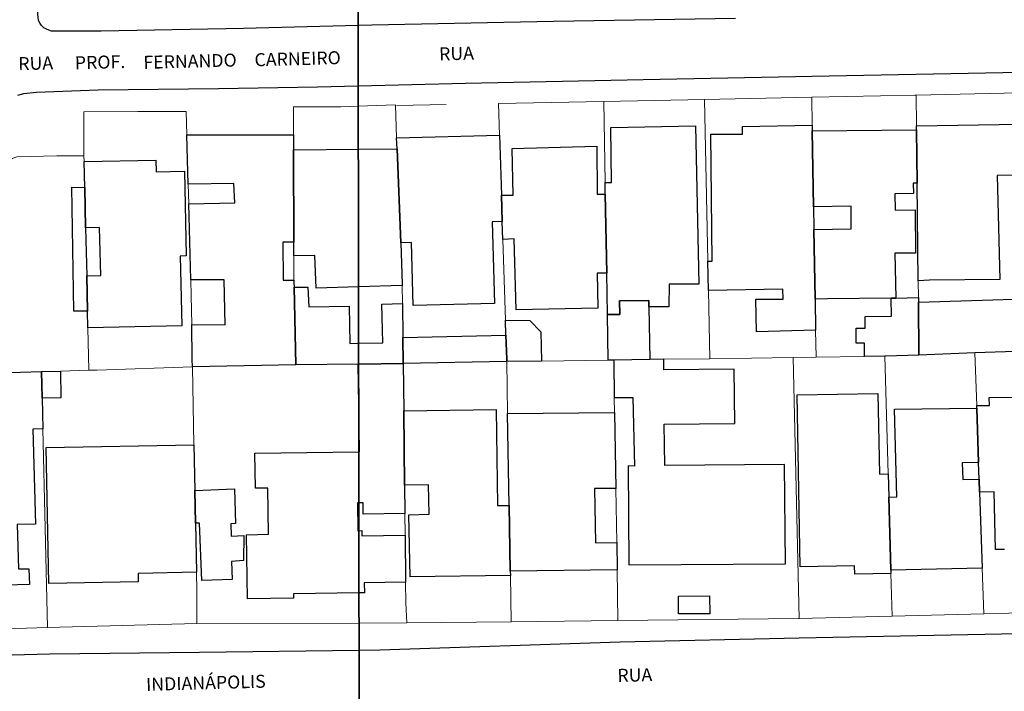
# Model space of a CAD drawing. Units: millimetres. Extents: x 283071 to 285712, y 1674160 to 1677162.
# Drawn here: x 283564 to 283677, y 1676306 to 1676384 of the extents above; entities that cross this region are included whole.
import ezdxf

# ---------------------------------------------------------------- set-up
doc = ezdxf.new("R2010")
doc.units = ezdxf.units.MM
doc.header["$MEASUREMENT"] = 0
doc.layers.add('Edificacoes', color=2, linetype='Continuous')
doc.layers.add('Topon_de_Vias', color=7, linetype='Continuous')
doc.layers.add('Malha', color=7, linetype='Continuous', plot=False)
for name, color, linetype, lineweight in [('Muro_Grade', 8, 'Continuous', 20), ('Pavimentacao_Asfaltica_Mfio', 10, 'Continuous', 30), ('Pavimentacao_Nao_Asfaltica_Mfio', 10, 'Continuous', 30)]:
    doc.layers.add(name, color=color, linetype=linetype, lineweight=lineweight)
doc.styles.add('Arial', font='arial.ttf', dxfattribs={"height": 1.5})

msp = doc.modelspace()

# ---------------------------------------------------------------- linework, layer by layer
at = {"layer": 'Edificacoes', "flags": 128}
for points in [[(283631.354, 1676349.622), (283631.264, 1676354.403), (283631.104, 1676363.507), (283631.084, 1676364.858), (283631.825, 1676364.861), (283631.746, 1676371.17), (283641.514, 1676371.364), (283641.894, 1676353.126), (283638.467, 1676353.122), (283638.439, 1676350.515), (283636.136, 1676350.492), (283636.122, 1676351.239), (283632.739, 1676351.206), (283632.776, 1676349.632)], [(283654.954, 1676371.46), (283654.964, 1676370.79), (283655.114, 1676362.036), (283655.154, 1676359.415), (283655.284, 1676351.392), (283655.344, 1676347.801), (283648.521, 1676347.625), (283648.467, 1676351.375), (283651.6, 1676351.398), (283651.575, 1676352.535), (283643.009, 1676352.373), (283642.939, 1676355.764), (283643.444, 1676355.765), (283643.254, 1676370.404), (283646.935, 1676370.434), (283646.91, 1676371.313)], [(283655.114, 1676362.036), (283654.964, 1676370.79), (283666.988, 1676370.92), (283667.058, 1676364.768), (283666.607, 1676364.762), (283666.624, 1676363.558), (283664.478, 1676363.555), (283664.52, 1676361.644), (283666.84, 1676361.691), (283666.877, 1676356.684), (283664.478, 1676356.677), (283664.617, 1676351.502), (283664.067, 1676351.502), (283656.708, 1676351.417), (283655.284, 1676351.392), (283655.154, 1676359.415), (283659.455, 1676359.511), (283659.445, 1676362.113)], [(283678.903, 1676371.57), (283679.053, 1676365.698), (283676.294, 1676365.634), (283676.596, 1676353.662), (283668.484, 1676353.562), (283667.179, 1676353.503), (283667.058, 1676364.768), (283666.988, 1676370.92), (283666.988, 1676371.4)], [(283595.15, 1676370.36), (283595.16, 1676368.599), (283595.19, 1676357.975), (283593.929, 1676357.971), (283593.973, 1676353.58), (283595.2, 1676353.563), (283595.201, 1676353.278), (283595.21, 1676352.753), (283595.42, 1676343.819), (283583.495, 1676343.579), (283583.475, 1676344.439), (283583.415, 1676348.461), (283587.286, 1676348.424), (283587.172, 1676353.61), (283583.315, 1676353.623), (283583.075, 1676362.397), (283588.368, 1676362.488), (283588.272, 1676364.714), (283583.015, 1676364.657), (283582.865, 1676370.35)], [(283618.909, 1676370.3), (283619.13, 1676363.367), (283619.23, 1676360.336), (283618.057, 1676360.298), (283618.323, 1676350.892), (283608.961, 1676350.643), (283608.745, 1676357.91), (283607.515, 1676357.885), (283607.095, 1676368.729), (283607.045, 1676370.01)], [(283619.23, 1676360.336), (283619.13, 1676363.367), (283620.497, 1676363.367), (283620.355, 1676368.768), (283630.138, 1676369.032), (283630.168, 1676363.485), (283631.104, 1676363.507), (283631.264, 1676354.403), (283630.148, 1676354.396), (283630.24, 1676350.341), (283620.818, 1676350.172), (283620.58, 1676358.33), (283619.29, 1676358.265)], [(283571.081, 1676364.257), (283571.011, 1676367.259), (283579.284, 1676367.428), (283579.312, 1676366.094), (283582.588, 1676366.162), (283582.792, 1676356.381), (283582.101, 1676356.366), (283582.269, 1676348.299), (283571.451, 1676348.071), (283571.401, 1676350.012), (283571.311, 1676354.083), (283572.916, 1676354.116), (283572.8, 1676359.653), (283571.181, 1676359.615)], [(283571.081, 1676364.257), (283571.181, 1676359.615), (283571.311, 1676354.083), (283571.401, 1676350.012), (283569.808, 1676350.022), (283569.585, 1676364.299)], [(283632.075, 1676344.369), (283631.444, 1676344.359), (283631.354, 1676349.622), (283632.776, 1676349.632), (283632.739, 1676351.206), (283636.122, 1676351.239), (283636.136, 1676350.492), (283636.236, 1676344.419)], [(283663.327, 1676344.8), (283661.006, 1676344.77), (283661.005, 1676346.323), (283660.048, 1676346.315), (283660.04, 1676348.051), (283661.075, 1676348.03), (283661.078, 1676349.389), (283664.114, 1676349.428), (283664.067, 1676351.502), (283664.617, 1676351.502), (283667.199, 1676351.562), (283667.199, 1676351.052), (283667.269, 1676344.94), (283663.415, 1676344.799)], [(283673.731, 1676345.19), (283667.269, 1676344.94), (283667.199, 1676351.052), (283679.423, 1676351.432), (283679.503, 1676348.551), (283679.583, 1676345.4)], [(283619.65, 1676347.231), (283619.59, 1676348.971), (283622.383, 1676348.926), (283623.682, 1676347.608), (283623.751, 1676344.249), (283619.74, 1676344.189), (283619.734, 1676344.458)], [(283619.65, 1676347.231), (283619.734, 1676344.458), (283619.74, 1676344.189), (283607.795, 1676343.959), (283607.765, 1676346.95)], [(283633.832, 1676320.731), (283651.867, 1676320.874), (283651.776, 1676332.305), (283637.967, 1676332.195), (283637.897, 1676336.967), (283646.052, 1676337.059), (283645.978, 1676343.317), (283637.867, 1676343.219), (283637.857, 1676344.449), (283636.236, 1676344.419), (283632.075, 1676344.369), (283632.075, 1676344.24), (283632.145, 1676340.058), (283634.289, 1676340.042), (283634.464, 1676332.132), (283633.745, 1676332.165)], [(283566.109, 1676343.029), (283566.179, 1676339.958), (283566.259, 1676336.436), (283565.09, 1676336.41), (283565.388, 1676325.438), (283563.288, 1676325.381), (283563.427, 1676320.267), (283564.649, 1676320.3), (283564.699, 1676318.475), (283550.765, 1676318.097), (283550.243, 1676337.334), (283560.164, 1676337.604), (283560.016, 1676342.879), (283563.676, 1676342.956)], [(283566.179, 1676339.958), (283566.109, 1676343.029), (283568.289, 1676343.089), (283568.335, 1676340.023)], [(283663.707, 1676331.224), (283663.787, 1676328.563), (283664.017, 1676320.14), (283664.037, 1676319.73), (283659.861, 1676319.657), (283659.843, 1676320.611), (283653.586, 1676320.496), (283653.223, 1676340.335), (283662.533, 1676340.506), (283662.703, 1676331.206)], [(283673.941, 1676338.807), (283674.151, 1676332.555), (283672.271, 1676332.508), (283672.325, 1676330.592), (283674.221, 1676330.644), (283674.271, 1676329.113), (283674.561, 1676320.34), (283664.017, 1676320.14), (283663.787, 1676328.563), (283664.725, 1676328.572), (283664.462, 1676338.69)], [(283620.15, 1676320), (283620.16, 1676319.5), (283608.6, 1676319.341), (283608.458, 1676326.529), (283610.803, 1676326.574), (283610.716, 1676329.98), (283607.955, 1676329.944), (283607.855, 1676338.517), (283618.518, 1676338.66), (283618.682, 1676327.59), (283620.02, 1676327.593)], [(283620.02, 1676327.593), (283619.84, 1676338.187), (283632.175, 1676338.297), (283632.315, 1676329.544), (283629.841, 1676329.531), (283629.958, 1676323.295), (283632.415, 1676323.301), (283632.465, 1676320.15), (283620.15, 1676320)], [(283583.846, 1676325.532), (283583.956, 1676319.89), (283577.223, 1676319.762), (283577.242, 1676318.764), (283566.928, 1676318.572), (283566.636, 1676334.26), (283583.666, 1676334.576), (283583.776, 1676329.334)], [(283583.846, 1676325.532), (283583.776, 1676329.334), (283588.337, 1676329.497), (283588.482, 1676325.505), (283587.923, 1676325.484), (283587.975, 1676324.059), (283589.421, 1676324.112), (283589.398, 1676321.24), (283588.018, 1676321.128), (283588.094, 1676319.05), (283584.586, 1676318.926), (283584.305, 1676325.545)], [(283639.538, 1676317.139), (283643.124, 1676317.17), (283643.141, 1676315.103), (283639.552, 1676315.073)]]:
    msp.add_lwpolyline(points, close=True, dxfattribs=at)
for points in [[(283595.19, 1676357.975), (283595.16, 1676368.599), (283602.63, 1676368.68)], [(283602.63, 1676368.68), (283607.095, 1676368.729), (283607.515, 1676357.885), (283607.694, 1676353.106), (283607.695, 1676352.983), (283602.654, 1676352.821)], [(283602.654, 1676352.821), (283597.747, 1676352.664), (283597.619, 1676356.418), (283595.19, 1676356.384), (283595.19, 1676357.975)], [(283595.42, 1676343.819), (283595.21, 1676352.753), (283596.801, 1676352.773), (283596.925, 1676350.508), (283601.558, 1676350.561), (283601.656, 1676346.281), (283602.664, 1676346.304)], [(283602.664, 1676346.304), (283605.436, 1676346.367), (283605.325, 1676350.807), (283607.715, 1676350.882), (283607.765, 1676346.95), (283607.795, 1676343.959), (283602.667, 1676343.88)], [(283602.667, 1676343.88), (283602.593, 1676343.879), (283595.42, 1676343.819)], [(283602.674, 1676339.201), (283602.593, 1676343.879), (283602.667, 1676343.88)], [(283602.667, 1676343.88), (283607.795, 1676343.959)], [(283607.795, 1676343.959), (283607.855, 1676338.517), (283607.955, 1676329.944), (283607.985, 1676326.672), (283603.186, 1676326.592), (283603.165, 1676327.893), (283602.691, 1676327.885)], [(283677.12, 1676322.512), (283676.094, 1676322.519), (283675.946, 1676329.173), (283674.271, 1676329.113), (283674.221, 1676330.644), (283674.151, 1676332.555), (283673.941, 1676338.807), (283673.931, 1676339.117), (283675.403, 1676339.105), (283675.382, 1676340.032), (283679.71, 1676340.094)], [(283602.682, 1676333.783), (283602.768, 1676333.784), (283602.674, 1676339.201)], [(283602.706, 1676317.514), (283595.133, 1676317.393), (283595.141, 1676316.891), (283589.843, 1676316.807), (283589.724, 1676324.222), (283592.27, 1676324.263), (283592.185, 1676329.606), (283590.753, 1676329.583), (283590.694, 1676333.625), (283602.682, 1676333.783)], [(283602.691, 1676327.885), (283602.536, 1676327.883), (283602.588, 1676324.68), (283602.696, 1676324.682)], [(283602.696, 1676324.682), (283603.031, 1676324.687), (283603.041, 1676324.084), (283608.015, 1676324.161), (283608.075, 1676318.739), (283603.31, 1676318.662), (283603.328, 1676317.524), (283602.706, 1676317.514)]]:
    msp.add_lwpolyline(points, dxfattribs=at)
at = {"layer": 'Malha', "flags": 128}
for points in [[(283602.338, 1676565.464), (284084.623, 1676566.17), (284085.422, 1676011.907), (283603.161, 1676011.201), (283602.338, 1676565.464)], [(283120.053, 1676564.738), (283602.338, 1676565.464), (283603.161, 1676011.201), (283120.9, 1676010.474), (283120.053, 1676564.738)]]:
    msp.add_lwpolyline(points, close=True, dxfattribs=at)
at = {"layer": 'Muro_Grade', "flags": 128}
for points in [[(283678.803, 1676375.202), (283666.948, 1676374.922)], [(283630.924, 1676374.181), (283618.794, 1676373.939), (283618.909, 1676370.3)], [(283642.559, 1676374.421), (283630.924, 1676374.181)], [(283631.084, 1676364.858), (283630.924, 1676374.181)], [(283654.904, 1676374.671), (283642.559, 1676374.421)], [(283642.939, 1676355.764), (283642.559, 1676374.421)], [(283666.948, 1676374.922), (283666.798, 1676374.917), (283654.904, 1676374.671)], [(283654.904, 1676374.671), (283654.954, 1676371.46)], [(283666.948, 1676374.922), (283666.988, 1676371.4)], [(283570.991, 1676367.909), (283570.981, 1676373.003), (283577.198, 1676373.026), (283582.785, 1676373.031)], [(283582.865, 1676370.35), (283582.785, 1676373.031)], [(283602.623, 1676373.66), (283600.595, 1676373.583), (283595.142, 1676373.554), (283595.15, 1676370.36)], [(283606.895, 1676373.821), (283602.623, 1676373.66)], [(283606.895, 1676373.821), (283607.045, 1676370.01), (283607.095, 1676368.729)], [(283607.061, 1676373.728), (283612.769, 1676373.86)], [(283654.954, 1676371.46), (283654.964, 1676370.79)], [(283654.964, 1676370.79), (283655.114, 1676362.036)], [(283666.988, 1676371.4), (283666.988, 1676370.92)], [(283666.988, 1676370.92), (283667.058, 1676364.768)], [(283583.015, 1676364.657), (283582.865, 1676370.35)], [(283595.15, 1676370.36), (283595.16, 1676368.599)], [(283618.909, 1676370.3), (283619.13, 1676363.367)], [(283595.16, 1676368.599), (283595.19, 1676357.975)], [(283607.095, 1676368.729), (283607.515, 1676357.885), (283607.694, 1676353.106), (283607.695, 1676352.983)], [(283547.361, 1676350.282), (283551.278, 1676356.035), (283551.444, 1676354.41), (283555.58, 1676354.552), (283555.579, 1676360.188), (283555.764, 1676360.989), (283556.35, 1676361.731), (283560.728, 1676365.806), (283562.705, 1676367.628), (283563.254, 1676367.822), (283567.877, 1676367.909), (283570.991, 1676367.909)], [(283570.991, 1676367.909), (283571.011, 1676367.259)], [(283571.011, 1676367.259), (283571.081, 1676364.257)], [(283571.081, 1676364.257), (283571.181, 1676359.615)], [(283583.075, 1676362.397), (283583.015, 1676364.657)], [(283631.104, 1676363.507), (283631.084, 1676364.858)], [(283667.058, 1676364.768), (283667.179, 1676353.503)], [(283619.13, 1676363.367), (283619.23, 1676360.336)], [(283631.264, 1676354.403), (283631.104, 1676363.507)], [(283583.315, 1676353.623), (283583.075, 1676362.397)], [(283655.114, 1676362.036), (283655.154, 1676359.415)], [(283619.23, 1676360.336), (283619.29, 1676358.265)], [(283571.181, 1676359.615), (283571.311, 1676354.083)], [(283655.154, 1676359.415), (283655.284, 1676351.392)], [(283619.29, 1676358.265), (283619.59, 1676348.971)], [(283595.19, 1676357.975), (283595.19, 1676356.384)], [(283595.19, 1676356.384), (283595.2, 1676353.563)], [(283643.009, 1676352.373), (283642.939, 1676355.764)], [(283571.311, 1676354.083), (283571.401, 1676350.012)], [(283583.415, 1676348.461), (283583.369, 1676351.78), (283583.315, 1676353.623)], [(283595.2, 1676353.563), (283595.201, 1676353.278), (283595.21, 1676352.753)], [(283631.354, 1676349.622), (283631.264, 1676354.403)], [(283595.21, 1676352.753), (283595.42, 1676343.819)], [(283607.695, 1676352.983), (283607.715, 1676350.882)], [(283643.159, 1676344.52), (283643.009, 1676352.373)], [(283667.179, 1676353.503), (283667.199, 1676351.562)], [(283655.284, 1676351.392), (283655.344, 1676347.801)], [(283667.199, 1676351.562), (283667.199, 1676351.052)], [(283607.715, 1676350.882), (283607.765, 1676346.95), (283607.795, 1676343.959)], [(283667.199, 1676351.052), (283667.269, 1676344.94)], [(283571.401, 1676350.012), (283571.451, 1676348.071)], [(283619.59, 1676348.971), (283619.65, 1676347.231)], [(283631.444, 1676344.359), (283631.354, 1676349.622)], [(283571.451, 1676348.071), (283571.561, 1676343.179)], [(283583.475, 1676344.439), (283583.415, 1676348.461)], [(283619.65, 1676347.231), (283619.734, 1676344.458), (283619.74, 1676344.189)], [(283655.344, 1676347.801), (283655.404, 1676344.69)], [(283583.495, 1676343.579), (283583.475, 1676344.439)], [(283636.236, 1676344.419), (283637.857, 1676344.449)], [(283637.857, 1676344.449), (283643.159, 1676344.52)], [(283643.159, 1676344.52), (283652.773, 1676344.65)], [(283652.773, 1676344.65), (283655.404, 1676344.69)], [(283652.773, 1676344.65), (283653.463, 1676314.548)], [(283655.404, 1676344.69), (283661.006, 1676344.77)], [(283661.006, 1676344.77), (283663.327, 1676344.8)], [(283663.327, 1676344.8), (283663.415, 1676344.799), (283667.269, 1676344.94)], [(283663.327, 1676344.8), (283663.707, 1676331.224)], [(283667.269, 1676344.94), (283673.731, 1676345.19)], [(283673.731, 1676345.19), (283679.583, 1676345.4)], [(283673.731, 1676345.19), (283673.931, 1676339.117)], [(283583.495, 1676343.579), (283572.467, 1676343.203), (283571.561, 1676343.179)], [(283595.42, 1676343.819), (283583.495, 1676343.579)], [(283583.666, 1676334.576), (283583.495, 1676343.579)], [(283602.593, 1676343.879), (283595.42, 1676343.819)], [(283602.593, 1676343.879), (283602.667, 1676343.88)], [(283602.667, 1676343.88), (283607.795, 1676343.959)], [(283607.795, 1676343.959), (283619.74, 1676344.189)], [(283607.795, 1676343.959), (283607.855, 1676338.517), (283607.955, 1676329.944), (283607.985, 1676326.672)], [(283619.74, 1676344.189), (283623.751, 1676344.249)], [(283619.74, 1676344.189), (283619.84, 1676338.187)], [(283623.751, 1676344.249), (283631.444, 1676344.359)], [(283631.444, 1676344.359), (283632.075, 1676344.369)], [(283632.075, 1676344.369), (283636.236, 1676344.419)], [(283632.075, 1676344.369), (283632.075, 1676344.24), (283632.145, 1676340.058)], [(283566.109, 1676343.029), (283563.676, 1676342.956), (283560.016, 1676342.879)], [(283568.289, 1676343.089), (283566.109, 1676343.029)], [(283566.109, 1676343.029), (283566.179, 1676339.958)], [(283571.561, 1676343.179), (283568.289, 1676343.089)], [(283566.179, 1676339.958), (283566.259, 1676336.436)], [(283632.145, 1676340.058), (283632.175, 1676338.297)], [(283673.931, 1676339.117), (283673.941, 1676338.807)], [(283673.941, 1676338.807), (283674.151, 1676332.555)], [(283619.84, 1676338.187), (283620.02, 1676327.593)], [(283632.175, 1676338.297), (283632.315, 1676329.544)], [(283566.259, 1676336.436), (283566.779, 1676313.497)], [(283583.776, 1676329.334), (283583.666, 1676334.576)], [(283674.151, 1676332.555), (283674.221, 1676330.644)], [(283663.707, 1676331.224), (283663.787, 1676328.563)], [(283674.221, 1676330.644), (283674.271, 1676329.113)], [(283583.846, 1676325.532), (283583.776, 1676329.334)], [(283632.315, 1676329.544), (283632.415, 1676323.301)], [(283663.787, 1676328.563), (283664.017, 1676320.14)], [(283674.271, 1676329.113), (283674.561, 1676320.34)], [(283620.02, 1676327.593), (283620.15, 1676320)], [(283607.985, 1676326.672), (283608.015, 1676324.161)], [(283583.956, 1676319.89), (283583.846, 1676325.532)], [(283608.015, 1676324.161), (283608.075, 1676318.739)], [(283632.415, 1676323.301), (283632.465, 1676320.15)], [(283583.996, 1676317.779), (283583.956, 1676319.89)], [(283620.15, 1676320), (283620.16, 1676319.5)], [(283620.16, 1676319.5), (283620.25, 1676314.178)], [(283632.465, 1676320.15), (283632.555, 1676314.318)], [(283664.017, 1676320.14), (283664.037, 1676319.73)], [(283664.037, 1676319.73), (283664.167, 1676314.828)], [(283674.561, 1676320.34), (283674.741, 1676315.098)], [(283608.075, 1676318.739), (283608.104, 1676316.371), (283608.235, 1676314.047)], [(283584.016, 1676313.967), (283583.996, 1676317.779)], [(283664.167, 1676314.828), (283674.741, 1676315.098)], [(283674.741, 1676315.098), (283692.038, 1676315.548)], [(283566.779, 1676313.497), (283584.016, 1676313.967)], [(283584.016, 1676313.967), (283602.711, 1676314.029)], [(283602.711, 1676314.029), (283608.235, 1676314.047)], [(283608.235, 1676314.047), (283620.25, 1676314.178)], [(283620.25, 1676314.178), (283632.555, 1676314.318)], [(283632.555, 1676314.318), (283653.359, 1676314.548)], [(283653.359, 1676314.548), (283653.463, 1676314.548)], [(283653.463, 1676314.548), (283664.167, 1676314.828)], [(283566.779, 1676313.497), (283548.462, 1676312.947)]]:
    msp.add_lwpolyline(points, dxfattribs=at)
at = {"layer": 'Pavimentacao_Asfaltica_Mfio', "flags": 128}
for points in [[(283602.609, 1676382.94), (283589.372, 1676382.626), (283572.974, 1676382.304), (283567.232, 1676382.31), (283566.734, 1676382.482), (283566.371, 1676382.679), (283566.098, 1676382.961), (283565.941, 1676383.186), (283565.761, 1676383.512), (283565.691, 1676383.915), (283565.66, 1676384.263), (283565.503, 1676395.799), (283565.089, 1676409.151), (283564.895, 1676443.751), (283565.073, 1676445.278), (283565.361, 1676445.919), (283566.061, 1676446.586), (283566.872, 1676447.058), (283567.792, 1676447.311), (283569.695, 1676447.516), (283577.277, 1676447.68), (283602.512, 1676448.069)], [(283646.127, 1676383.77), (283625.133, 1676383.411), (283604.185, 1676382.977), (283602.609, 1676382.94)], [(283602.619, 1676375.999), (283614.965, 1676376.31), (283635.464, 1676376.727), (283656.92, 1676377.145), (283676.94, 1676377.546), (283699.7, 1676377.859), (283720.777, 1676378.55), (283721.991, 1676377.422), (283722.337, 1676376.783), (283722.61, 1676374.353), (283724.532, 1676341.782), (283725.203, 1676317.071), (283725.141, 1676316.117), (283724.807, 1676315.25), (283723.952, 1676314.435), (283722.959, 1676313.857), (283721.92, 1676313.666), (283698.82, 1676313.153), (283678.761, 1676312.796), (283653.458, 1676312.291), (283632.829, 1676311.821), (283605.113, 1676310.888)], [(283563.362, 1676374.924), (283564.064, 1676375.092), (283565.495, 1676375.277), (283572.639, 1676375.546), (283586.497, 1676375.687), (283597.91, 1676375.881), (283602.619, 1676375.999)]]:
    msp.add_lwpolyline(points, dxfattribs=at)
at = {"layer": 'Pavimentacao_Nao_Asfaltica_Mfio', "flags": 128}
for points in [[(283602.716, 1676310.859), (283584.297, 1676310.633), (283567.038, 1676310.454), (283559.752, 1676310.258), (283547.058, 1676310.021), (283531.945, 1676309.767), (283515.493, 1676309.269)], [(283605.113, 1676310.888), (283602.716, 1676310.859)]]:
    msp.add_lwpolyline(points, dxfattribs=at)

# ---------------------------------------------------------------- texts
at = {"layer": 'Topon_de_Vias', "style": 'Arial'}
for s, rotation, p in [('FERNANDO', 1.49917, (283577.861, 1676377.946)), ('CARNEIRO', 1.49917, (283590.672, 1676378.245)), ('RUA', 1.49917, (283611.957, 1676378.919)), ('RUA', 1.49917, (283563.433, 1676377.795)), ('PROF.', 1.49917, (283569.957, 1676377.898)), ('INDIANÁPOLIS', 1.60228, (283578.172, 1676306.194)), ('RUA', 1.32226, (283632.515, 1676307.238))]:
    msp.add_text(s, height=1.5, rotation=rotation, dxfattribs=at).set_placement(p)

doc.saveas('drawing.dxf')
